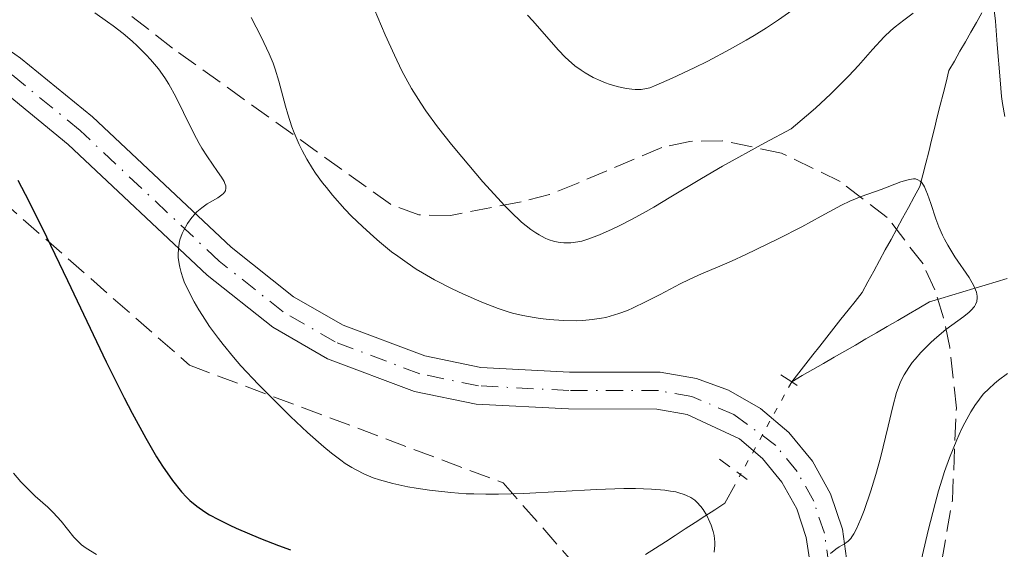
# Model space of a CAD drawing. Units: metres. Extents: x 661374 to 664827, y 4758092 to 4760452.
# Drawn here: x 662052 to 662132, y 4758677 to 4758720 of the extents above; entities that cross this region are included whole.
import ezdxf

# ---------------------------------------------------------------- set-up
doc = ezdxf.new("R2010")
doc.units = ezdxf.units.M
doc.header["$MEASUREMENT"] = 0
for name, pattern in [('DGN Style 2', [1.7399219301090239, 1.043953158065414, -0.6959687720436097]), ('DGN Style 3', [2.435890702152634, 1.739921930109024, -0.6959687720436097]), ('DGN Style 4', [2.7856150101045474, 1.391937544087219, -0.6959687720436097, 0.001739921930109024, -0.6959687720436097]), ('DGN Style 5', [1.217945351076317, 0.5219765790327072, -0.6959687720436097])]:
    doc.linetypes.add(name, pattern=pattern)
for name, color, linetype, lineweight in [('Barranco lineal', 142, 'DGN Style 3', 13), ('Barranco lineal no visto', 142, 'DGN Style 5', 0), ('Curva de nivel directora', 30, 'Continuous', 30), ('Curva de nivel intermedia', 30, 'Continuous', 0), ('Eje pista sin pavimentar', 7, 'DGN Style 4', 0), ('Línea de pista sin pavimentar', 7, 'Continuous', 0), ('Pista sin pavimentar', 9, 'Continuous', 0), ('Pontón-alcantarilla (pasos de agua)', 1, 'DGN Style 2', 0), ('Zona arbolada', 92, 'DGN Style 3', 0)]:
    doc.layers.add(name, color=color, linetype=linetype, lineweight=lineweight)

msp = doc.modelspace()

# ---------------------------------------------------------------- linework, layer by layer
at = {"layer": 'Barranco lineal', "color": 142, "linetype": 'DGN Style 3', "lineweight": 13}
for points in [[(662114.4500000002, 4758691.050000001, 1183.820000000007), (662115.0199999996, 4758691.779999999, 1183.169999999998), (662115.5999999996, 4758692.5, 1182.339999999997), (662116.1699999999, 4758693.230000001, 1182.039999999994), (662116.7400000002, 4758693.960000001, 1182.339999999997), (662117.3099999997, 4758694.689999999, 1182.470000000001), (662117.8899999997, 4758695.41, 1182.649999999994), (662118.4600000001, 4758696.140000001, 1182.880000000005), (662119.0300000003, 4758696.869999999, 1183.050000000003), (662119.6100000005, 4758697.59, 1183.220000000001), (662120.1799999997, 4758698.32, 1183.380000000005), (662120.6500000004, 4758699.180000001, 1183.360000000001), (662121.1200000001, 4758700.050000001, 1182.990000000005), (662121.5899999999, 4758700.91, 1183.009999999995), (662122.0599999997, 4758701.77, 1183.199999999997), (662122.5300000003, 4758702.630000001, 1183.380000000005), (662123, 4758703.49, 1183.649999999994), (662123.4699999997, 4758704.359999999, 1183.970000000001), (662123.9400000004, 4758705.220000001, 1184.309999999998), (662124.4100000003, 4758706.08, 1184.679999999993), (662124.8799999999, 4758706.939999999, 1184.740000000005), (662125.1200000001, 4758707.880000001, 1184.990000000005), (662125.3499999996, 4758708.82, 1185.339999999997), (662125.5899999999, 4758709.76, 1185.699999999997), (662125.8200000003, 4758710.699999999, 1186.070000000007), (662126.0599999997, 4758711.65, 1186.369999999995), (662126.29, 4758712.59, 1186.610000000001), (662126.5300000003, 4758713.529999999, 1186.809999999998), (662126.7599999999, 4758714.470000001, 1187.039999999994), (662127, 4758715.41, 1187.350000000006), (662127.2300000006, 4758716.350000001, 1187.580000000002), (662127.6799999997, 4758717.130000001, 1187.729999999996), (662128.1299999999, 4758717.92, 1188), (662128.5800000001, 4758718.699999999, 1188.320000000007), (662129.0199999996, 4758719.480000001, 1188.649999999994), (662129.4699999997, 4758720.27, 1189.020000000004), (662129.9199999999, 4758721.050000001, 1189.389999999999)], [(662114.4500000002, 4758691.050000001, 1183.820000000007), (662115.3099999997, 4758691.550000001, 1183.399999999994), (662116.1799999997, 4758692.050000001, 1183.009999999995), (662117.04, 4758692.550000001, 1183.009999999995), (662117.9000000004, 4758693.050000001, 1182.970000000001), (662118.7599999999, 4758693.550000001, 1183.029999999999), (662119.6299999999, 4758694.039999999, 1183.169999999998), (662120.4900000002, 4758694.539999999, 1183.320000000007), (662121.3499999996, 4758695.039999999, 1183.419999999998), (662122.2100000001, 4758695.539999999, 1183.589999999997), (662123.0800000001, 4758696.039999999, 1183.850000000006), (662123.9400000004, 4758696.539999999, 1184.100000000006), (662124.7999999998, 4758697.039999999, 1184.259999999995), (662125.6600000003, 4758697.539999999, 1184.259999999995), (662126.5700000003, 4758697.810000001, 1184.199999999997), (662127.4699999997, 4758698.09, 1184.270000000004), (662128.3700000001, 4758698.359999999, 1184.539999999994), (662129.2699999996, 4758698.630000001, 1184.820000000007), (662130.1699999999, 4758698.91, 1185.080000000002), (662131.0700000003, 4758699.180000001, 1185.289999999994), (662131.9699999997, 4758699.460000001, 1185.470000000001)], [(662102.5700000003, 4758677, 1176.539999999994), (662103.3700000001, 4758677.52, 1176.720000000001), (662104.1799999997, 4758678.039999999, 1176.949999999997), (662104.9800000006, 4758678.560000001, 1177.149999999994), (662105.79, 4758679.09, 1177.479999999996), (662106.5899999999, 4758679.609999999, 1178.300000000003), (662107.4000000004, 4758680.130000001, 1179.550000000003), (662108.2000000002, 4758680.65, 1180.660000000003), (662109.0099999999, 4758681.180000001, 1181.669999999998), (662110.29, 4758683.5, 1182.179999999993)]]:
    msp.add_polyline3d(points, dxfattribs=at)
at = {"layer": 'Barranco lineal no visto', "color": 142, "linetype": 'DGN Style 5', "lineweight": 0, "extrusion": (-0.09019453500399786, -0.1636944084898497, 0.9823792986848668), "elevation": -837527.2612915005, "flags": 128}
msp.add_lwpolyline([(-1716568.70870838, 4408568.635119057), (-1716568.70870838, 4408559.860285725)], dxfattribs=at)
at = {"layer": 'Curva de nivel directora', "color": 30, "linetype": 'Continuous', "lineweight": 30, "elevation": 1175, "flags": 128}
msp.add_lwpolyline([(662051.5199999987, 4758707.439999999), (662052.129999999, 4758706.310000001), (662053.4999999991, 4758703.560000001), (662055.5499999988, 4758699.280000002), (662058.7199999985, 4758692.680000001), (662060.1800000002, 4758689.75), (662060.8199999994, 4758688.51), (662061.919999999, 4758686.480000001), (662062.7999999997, 4758684.960000004), (662063.3000000004, 4758684.180000001), (662064.1099999995, 4758683.02), (662064.8299999993, 4758682.11), (662065.2400000006, 4758681.660000001), (662065.5099999988, 4758681.400000001), (662066.0699999998, 4758680.940000001), (662066.7200000002, 4758680.480000001), (662067.1200000005, 4758680.240000002), (662067.829999999, 4758679.840000002), (662068.7499999999, 4758679.390000002), (662069.2900000009, 4758679.140000002), (662071.2699999989, 4758678.320000002), (662072.7300000007, 4758677.750000002), (662073.7000000007, 4758677.380000001)], dxfattribs=at)
at = {"layer": 'Curva de nivel intermedia', "color": 30, "linetype": 'Continuous', "lineweight": 0, "flags": 128}
for points, elevation in [([(662111.3900000004, 4758719.21), (662112.3899999994, 4758719.829999999), (662113.390000001, 4758720.48), (662115.350000001, 4758721.850000001), (662117.1799999995, 4758723.210000001), (662120.1600000013, 4758725.48), (662121.1700000014, 4758726.230000001), (662121.5700000017, 4758726.51), (662122.26, 4758726.939999999), (662122.6800000002, 4758727.149999999), (662123.5900000001, 4758727.539999999), (662124.9500000012, 4758728.039999999), (662127.3000000003, 4758728.91), (662128.6500000004, 4758729.429999999), (662134.54, 4758731.91)], 1195), ([(662079.8899999999, 4758722.810000001), (662081.4000000008, 4758719.259999999), (662082.1400000007, 4758717.609999999), (662082.7599999999, 4758716.329999999), (662083.0700000006, 4758715.75), (662083.5399999999, 4758714.909999999), (662084.290000001, 4758713.710000001), (662084.7100000011, 4758713.09), (662085.6600000011, 4758711.789999999), (662086.8000000011, 4758710.339999998), (662087.6300000005, 4758709.33), (662089.3400000003, 4758707.320000002), (662090.5499999995, 4758705.970000001), (662091.1100000006, 4758705.380000001), (662091.6100000012, 4758704.869999999), (662092.4900000019, 4758704.04), (662093.2300000017, 4758703.439999999), (662093.6500000019, 4758703.15), (662093.9100000013, 4758702.989999999), (662094.4000000008, 4758702.739999998), (662094.6599999999, 4758702.630000002)], 1190), ([(662057.7900000009, 4758721.039999999), (662058.8099999999, 4758720.33), (662059.2700000004, 4758719.999999999), (662060.0900000007, 4758719.359999999), (662060.8100000004, 4758718.749999999), (662061.2300000007, 4758718.369999999), (662061.9600000015, 4758717.640000001), (662062.3200000013, 4758717.25), (662062.9500000017, 4758716.499999999), (662063.4900000005, 4758715.759999999), (662063.8000000011, 4758715.26), (662064.38, 4758714.220000001), (662065.0000000015, 4758712.96), (662065.8300000007, 4758711.230000001), (662066.270000001, 4758710.42), (662066.49, 4758710.039999999), (662066.9400000015, 4758709.33), (662067.7599999995, 4758708.159999999), (662068.0800000015, 4758707.689999999), (662068.2900000016, 4758707.34), (662068.3600000008, 4758707.180000001), (662068.4300000002, 4758706.980000001), (662068.4500000002, 4758706.789999999), (662068.41, 4758706.579999999), (662068.2500000013, 4758706.349999999), (662068.1200000017, 4758706.239999999), (662067.7900000009, 4758706.009999999), (662066.9300000004, 4758705.510000001), (662066.480000001, 4758705.199999999), (662066.0899999999, 4758704.869999999), (662065.9100000011, 4758704.690000001), (662065.6600000008, 4758704.399999999), (662065.3099999998, 4758703.92), (662065.0100000004, 4758703.389999999), (662064.8899999997, 4758703.109999999), (662064.7100000008, 4758702.59), (662064.6399999993, 4758702.31), (662064.5800000011, 4758701.869999999), (662064.560000001, 4758701.399999999), (662064.57, 4758701.149999999), (662064.6300000005, 4758700.640000001), (662064.6900000006, 4758700.369999999), (662064.8000000003, 4758699.939999998), (662064.940000001, 4758699.5), (662065.0599999995, 4758699.189999999), (662065.3400000011, 4758698.55), (662065.8500000008, 4758697.56), (662066.2500000009, 4758696.890000001), (662066.5300000003, 4758696.440000001), (662067.1200000005, 4758695.539999999), (662067.8400000001, 4758694.560000001), (662068.2200000001, 4758694.07), (662069.0500000014, 4758693.060000001), (662069.6700000007, 4758692.359999998), (662071.1000000011, 4758690.83), (662072.790000001, 4758689.109999998), (662073.7000000007, 4758688.220000002), (662075.0799999998, 4758686.930000001), (662076.4000000008, 4758685.77), (662077.0199999999, 4758685.26), (662077.7900000011, 4758684.679999999), (662078.150000001, 4758684.42), (662078.6800000007, 4758684.079999999), (662079.0300000017, 4758683.880000001), (662079.7200000001, 4758683.529999999), (662080.4300000009, 4758683.239999999), (662080.9300000016, 4758683.069999999), (662082.010000001, 4758682.779999998), (662083.2400000005, 4758682.510000001), (662083.9199999999, 4758682.390000001), (662084.9900000006, 4758682.230000001), (662086.7300000018, 4758682.039999999), (662087.9700000001, 4758681.949999999), (662088.6100000016, 4758681.929999999), (662089.5900000005, 4758681.9), (662090.600000001, 4758681.9), (662092.6600000019, 4758681.960000001), (662098.5899999995, 4758682.3), (662100.7900000011, 4758682.369999999), (662101.7600000012, 4758682.369999999), (662103.0500000009, 4758682.329999999), (662104.1300000005, 4758682.24), (662104.6, 4758682.170000001), (662105.02, 4758682.09), (662105.2700000004, 4758682.029999999), (662105.7100000007, 4758681.890000002), (662105.9100000019, 4758681.810000001), (662106.2600000006, 4758681.63), (662106.5700000012, 4758681.42), (662106.7500000001, 4758681.259999999), (662107.0700000019, 4758680.900000001), (662107.2400000019, 4758680.67), (662107.5500000003, 4758680.17), (662107.8000000007, 4758679.630000002), (662107.9000000012, 4758679.380000001), (662108.0599999999, 4758678.890000001), (662108.1400000004, 4758678.539999999)], 1180), ([(662094.6599999999, 4758702.630000002), (662095.1500000019, 4758702.470000001), (662095.620000001, 4758702.369999997), (662095.9200000007, 4758702.34), (662096.5000000017, 4758702.34), (662097.0700000017, 4758702.42), (662097.3800000002, 4758702.49), (662097.8800000009, 4758702.640000001), (662098.8100000008, 4758702.989999999), (662099.8600000013, 4758703.460000001), (662100.4700000016, 4758703.749999999), (662101.4900000007, 4758704.27), (662102.6300000006, 4758704.9), (662103.2499999999, 4758705.26), (662104.610000001, 4758706.09), (662107.11, 4758707.58), (662108.8300000011, 4758708.57), (662112.2599999999, 4758710.470000001), (662114.4200000013, 4758711.63), (662115.6500000006, 4758712.67), (662116.3800000015, 4758713.310000001), (662117.6399999999, 4758714.470000002), (662118.1800000007, 4758714.999999999), (662119.1100000006, 4758715.939999999), (662119.8700000006, 4758716.76), (662121.0100000005, 4758718.060000001), (662121.9699999995, 4758719.09), (662122.5199999993, 4758719.609999999), (662122.8600000013, 4758719.909999999), (662123.5600000009, 4758720.460000002), (662124.3299999998, 4758721.029999999)], 1190), ([(662130.9200000013, 4758721.26), (662131.0199999998, 4758720.380000001), (662131.1700000018, 4758718.470000001), (662131.3900000007, 4758715.59), (662131.5200000004, 4758714.259999999), (662131.6000000008, 4758713.67), (662131.7900000009, 4758712.63)], 1190), ([(662070.4999999999, 4758720.679999998), (662071.3100000012, 4758719.109999999), (662071.9700000007, 4758717.720000001), (662072.2800000014, 4758716.960000001), (662072.4600000002, 4758716.480000001), (662072.7599999997, 4758715.499999999), (662072.9699999997, 4758714.679999999), (662073.2900000017, 4758713.460000001), (662073.4800000016, 4758712.810000001), (662073.8100000003, 4758711.789999999), (662074.0000000002, 4758711.279999999), (662074.4100000014, 4758710.339999998), (662074.6399999994, 4758709.869999999), (662075.0300000006, 4758709.140000001), (662075.490000001, 4758708.4), (662075.7400000015, 4758708.019999999), (662076.3000000003, 4758707.24), (662076.610000001, 4758706.84), (662077.1100000015, 4758706.230000001), (662078.1100000007, 4758705.099999999), (662078.6600000006, 4758704.529999999), (662079.5400000013, 4758703.680000001), (662080.4599999998, 4758702.84), (662080.9400000004, 4758702.42), (662081.9200000018, 4758701.63), (662082.4200000003, 4758701.259999999), (662083.1700000011, 4758700.720000001), (662083.9199999999, 4758700.220000001), (662084.4200000007, 4758699.909999999), (662085.4100000008, 4758699.34), (662086.8300000001, 4758698.600000001), (662087.7100000008, 4758698.190000001), (662089.2599999999, 4758697.52), (662090.5899999997, 4758697.01), (662091.3099999995, 4758696.769999999), (662091.7400000008, 4758696.640000002), (662092.6000000014, 4758696.440000001), (662093.510000001, 4758696.270000001), (662093.9900000016, 4758696.199999998), (662094.7400000005, 4758696.109999999), (662095.9000000005, 4758696.029999998), (662096.950000001, 4758696.02), (662097.4699999996, 4758696.039999997), (662098.2300000018, 4758696.109999999), (662098.9800000006, 4758696.220000001), (662099.3400000005, 4758696.289999999), (662099.7000000003, 4758696.38), (662100.4000000021, 4758696.59), (662101.0999999995, 4758696.859999998), (662101.5700000012, 4758697.06), (662102.5600000013, 4758697.54), (662103.7599999994, 4758698.159999999), (662105.370000001, 4758699.010000001), (662106.1199999999, 4758699.380000002), (662107.1300000001, 4758699.830000001), (662108.6000000008, 4758700.439999999), (662109.5500000007, 4758700.859999999), (662110.7100000008, 4758701.390000001), (662113.3600000017, 4758702.67), (662115.2800000019, 4758703.659999999), (662116.8600000021, 4758704.509999999), (662118.5099999993, 4758705.41), (662119.1900000012, 4758705.75), (662120.0899999996, 4758706.13), (662121.7300000002, 4758706.689999999), (662123.3300000007, 4758707.300000001), (662123.8100000012, 4758707.449999998), (662124.0200000014, 4758707.5), (662124.360000001, 4758707.539999997), (662124.5100000009, 4758707.539999997), (662124.7200000009, 4758707.48), (662124.910000001, 4758707.359999998), (662125.0000000005, 4758707.27), (662125.1700000003, 4758707.039999999), (662125.2500000007, 4758706.890000001), (662125.3700000015, 4758706.63), (662125.500000001, 4758706.310000001), (662125.7600000004, 4758705.539999999), (662126.1700000016, 4758704.310000001), (662126.4199999997, 4758703.65), (662126.7200000014, 4758702.980000001), (662126.8800000001, 4758702.649999999), (662127.1500000006, 4758702.150000001), (662127.7300000017, 4758701.199999998), (662128.8700000016, 4758699.520000001), (662129.2699999996, 4758698.839999998), (662129.4100000004, 4758698.539999999), (662129.4700000007, 4758698.349999999), (662129.54, 4758698.019999998), (662129.54, 4758697.869999998), (662129.4999999999, 4758697.59), (662129.4000000014, 4758697.34), (662129.3099999998, 4758697.180000001), (662129.0400000016, 4758696.88), (662128.8700000016, 4758696.710000001), (662128.4500000015, 4758696.369999998)], 1185), ([(662092.9700000002, 4758720.869999998), (662093.3900000004, 4758720.399999999), (662094.3100000012, 4758719.34), (662095.4800000003, 4758718.01), (662096.0300000003, 4758717.439999999), (662096.3000000007, 4758717.189999999), (662096.8200000015, 4758716.749999999), (662097.3300000011, 4758716.38), (662097.6600000019, 4758716.17), (662098.3000000011, 4758715.800000001), (662098.9300000014, 4758715.509999998), (662099.24, 4758715.380000001), (662099.7000000003, 4758715.210000001), (662100.3700000008, 4758715.019999999), (662101.0300000003, 4758714.889999999), (662101.4500000004, 4758714.84), (662101.7099999997, 4758714.829999999), (662102.2000000015, 4758714.829999999), (662102.6399999995, 4758714.889999999), (662102.91, 4758714.960000001), (662103.440000002, 4758715.159999999), (662104.7300000017, 4758715.73), (662106.530000001, 4758716.579999999), (662107.6300000007, 4758717.119999997), (662109.4500000002, 4758718.09), (662110.74, 4758718.820000002), (662111.3900000004, 4758719.21)], 1195), ([(662128.4500000015, 4758696.369999998), (662126.9800000007, 4758695.289999999), (662126.240000001, 4758694.689999999), (662125.7900000016, 4758694.27), (662124.9500000012, 4758693.439999999), (662124.4800000017, 4758692.890000001), (662124.2600000005, 4758692.609999998), (662123.9700000001, 4758692.210000001), (662123.5900000001, 4758691.609999999), (662123.3100000005, 4758691.06), (662123.1800000009, 4758690.749999999), (662122.9800000021, 4758690.189999999), (662122.6700000013, 4758689.039999999), (662122.2900000013, 4758687.439999999), (662121.660000001, 4758684.859999999), (662121.2899999999, 4758683.500000001), (662120.8899999999, 4758682.189999999), (662120.3400000001, 4758680.59), (662120.0700000017, 4758679.899999999), (662119.6900000018, 4758679.039999999), (662119.5100000007, 4758678.699999999), (662119.35, 4758678.440000001), (662119.2500000015, 4758678.3), (662119.0500000003, 4758678.09), (662118.7500000007, 4758677.869999998), (662118.3000000014, 4758677.62), (662118.0300000011, 4758677.439999999), (662117.5999999996, 4758677.079999999)], 1185), ([(662132.0000000009, 4758691.730000001), (662131.260000001, 4758691.17), (662130.9300000003, 4758690.899999999), (662130.4699999999, 4758690.49), (662130.0600000008, 4758690.060000001), (662129.8700000008, 4758689.830000001), (662129.5800000002, 4758689.46), (662129.4000000014, 4758689.199999998), (662129.0300000004, 4758688.619999999), (662128.5200000008, 4758687.709999999), (662128.2600000014, 4758687.2), (662127.8700000005, 4758686.34), (662127.2800000003, 4758684.869999998), (662126.8800000001, 4758683.749999999), (662126.6900000002, 4758683.140000001), (662126.4000000019, 4758682.180000001), (662126.1100000013, 4758681.16), (662125.5500000003, 4758678.949999999), (662124.4300000004, 4758674.2)], 1190), ([(662051.17, 4758683.61), (662051.7800000003, 4758682.91), (662052.0799999998, 4758682.58), (662052.9400000003, 4758681.76), (662053.9599999996, 4758680.859999998), (662054.4100000011, 4758680.420000001), (662055.0400000014, 4758679.73), (662056.0899999997, 4758678.429999999), (662056.4899999998, 4758678), (662056.7000000001, 4758677.800000001), (662057.0900000011, 4758677.51), (662057.9200000003, 4758677.019999999)], 1170), ([(662108.1400000004, 4758678.539999999), (662108.2099999996, 4758678.02), (662108.2099999996, 4758677.759999998), (662108.1600000005, 4758677.210000001)], 1180)]:
    msp.add_lwpolyline(points, dxfattribs=dict(at, elevation=elevation))
at = {"layer": 'Eje pista sin pavimentar', "color": 7, "linetype": 'DGN Style 4', "lineweight": 0}
msp.add_polyline3d([(662112.1200000013, 4758659.119999999, 1184.649999999994), (662114.2499999991, 4758663.480000001, 1184.470000000001), (662116.7600000014, 4758670.580000001, 1184.610000000001), (662117.3899999995, 4758673.260000002, 1184.539999999994), (662117.4999999991, 4758676.000000002, 1184.440000000002), (662117.1099999979, 4758678.730000001, 1184.300000000003), (662116.2399999985, 4758681.340000002, 1184.139999999999), (662114.8999999973, 4758683.750000001, 1183.960000000006), (662113.1600000006, 4758685.87, 1183.759999999995), (662109.7499999999, 4758688.4, 1183.460000000007), (662106.3299999976, 4758689.859999999, 1183.160000000004), (662103.6200000008, 4758690.330000001, 1182.970000000001), (662096.3399999987, 4758690.34, 1182.270000000004), (662088.9899999971, 4758690.720000003, 1181.059999999998), (662084.1999999994, 4758691.699999999, 1180.449999999998), (662077.3399999996, 4758694.290000002, 1179.940000000003), (662073.1099999984, 4758696.730000001, 1179.89), (662067.8999999983, 4758700.850000001, 1180), (662056.6000000016, 4758711.470000002, 1178.160000000003), (662050.8500000006, 4758716.17, 1177.100000000006)], dxfattribs=at)
at = {"layer": 'Línea de pista sin pavimentar', "color": 7, "linetype": 'Continuous', "lineweight": 0}
for points in [[(662118.9999999988, 4758676.08, 1184.440000000002), (662118.5799999987, 4758679.080000003, 1184.300000000003), (662117.6199999999, 4758681.949999999, 1184.139999999999), (662116.149999999, 4758684.600000001, 1183.960000000006), (662114.229999999, 4758686.930000001, 1183.759999999995), (662111.9200000024, 4758688.880000001, 1183.559999999998), (662109.3000000004, 4758690.380000001, 1183.350000000006), (662106.7199999989, 4758691.319999999, 1183.160000000004), (662103.7500000005, 4758691.830000001, 1182.970000000001), (662096.3799999988, 4758691.84, 1182.270000000004), (662089.1799999994, 4758692.210000001, 1181.059999999998), (662084.6199999995, 4758693.150000002, 1180.449999999998), (662077.980000001, 4758695.650000001, 1179.940000000003), (662073.9499999988, 4758697.970000001, 1179.89), (662068.8799999994, 4758701.99, 1180), (662057.5899999995, 4758712.600000001, 1178.160000000003), (662051.749999999, 4758717.37, 1177.100000000006), (662047.5699999991, 4758720.28, 1176.419999999998)], [(662115.9999999994, 4758675.920000001, 1184.440000000002), (662115.6399999994, 4758678.380000002, 1184.300000000003), (662114.8599999994, 4758680.730000001, 1184.139999999999), (662113.6499999978, 4758682.899999999, 1183.960000000006), (662112.0900000001, 4758684.810000001, 1183.759999999995), (662110.199999999, 4758686.42, 1183.559999999998), (662105.9400000009, 4758688.4, 1183.160000000004), (662103.489999999, 4758688.830000001, 1182.970000000001), (662096.3000000007, 4758688.840000001, 1182.270000000004), (662088.7999999993, 4758689.230000001, 1181.059999999998), (662083.7800000014, 4758690.250000001, 1180.449999999998), (662076.6999999981, 4758692.930000001, 1179.940000000003), (662072.2700000001, 4758695.49, 1179.89), (662066.9200000013, 4758699.710000004, 1180), (662055.6099999992, 4758710.340000001, 1178.160000000003), (662049.9499999997, 4758714.970000002, 1177.100000000006)]]:
    msp.add_polyline3d(points, dxfattribs=at)
at = {"layer": 'Pista sin pavimentar', "color": 9, "linetype": 'Continuous', "lineweight": 0}
for points in [[(662047.5699999997, 4758720.279999999, 1176.419999999998), (662051.7499999995, 4758717.369999999, 1177.100000000006), (662057.5900000001, 4758712.600000001, 1178.160000000003), (662068.8799999999, 4758701.989999999, 1180), (662073.9499999993, 4758697.970000001, 1179.889999999999), (662077.9800000016, 4758695.65, 1179.940000000002), (662084.62, 4758693.150000001, 1180.449999999997), (662089.1799999998, 4758692.21, 1181.059999999998), (662096.3799999993, 4758691.84, 1182.270000000004), (662103.7500000009, 4758691.83, 1182.970000000001), (662106.7199999993, 4758691.32, 1183.160000000003), (662109.3000000009, 4758690.38, 1183.350000000006), (662111.9200000028, 4758688.88, 1183.559999999998), (662114.2299999995, 4758686.929999999, 1183.759999999995), (662116.1499999994, 4758684.600000001, 1183.960000000006), (662117.6200000002, 4758681.949999998, 1184.139999999999), (662118.5799999991, 4758679.080000001, 1184.300000000003), (662118.9999999994, 4758676.079999999, 1184.440000000002)], [(662115.9999999999, 4758675.92, 1184.440000000002), (662115.6399999999, 4758678.380000002, 1184.300000000003), (662114.86, 4758680.730000001, 1184.139999999999), (662113.6499999983, 4758682.9, 1183.960000000006), (662112.0900000005, 4758684.81, 1183.759999999995), (662110.1999999996, 4758686.42, 1183.559999999998), (662105.9400000015, 4758688.399999999, 1183.160000000003), (662103.4899999994, 4758688.830000001, 1182.970000000001), (662096.3000000011, 4758688.84, 1182.270000000004), (662088.7999999998, 4758689.230000001, 1181.059999999998), (662083.7800000019, 4758690.25, 1180.449999999997), (662076.6999999986, 4758692.930000001, 1179.940000000002), (662072.2700000008, 4758695.489999999, 1179.889999999999), (662066.9200000019, 4758699.710000002, 1180), (662055.6099999996, 4758710.34, 1178.160000000003), (662049.9500000002, 4758714.970000002, 1177.100000000006)]]:
    msp.add_polyline3d(points, dxfattribs=at)
at = {"layer": 'Pontón-alcantarilla (pasos de agua)', "color": 1, "linetype": 'DGN Style 2', "lineweight": 0, "elevation": 1183.389999999999, "flags": 128}
for points in [[(662114.4500000002, 4758691.050000001), (662113.0300000003, 4758691.980000001)], [(662114.8899999997, 4758690.76), (662114.4500000002, 4758691.050000001)], [(662110.8300000001, 4758683.100000001), (662109.7199999997, 4758683.92), (662108.5899999999, 4758684.75)]]:
    msp.add_lwpolyline(points, dxfattribs=at)
at = {"layer": 'Zona arbolada', "color": 92, "linetype": 'DGN Style 3', "lineweight": 0}
for points in [[(661726.9699999997, 4758807.199999999, 1157.169999999998), (661770.0800000001, 4758802.07, 1153.529999999999), (661821.0499999998, 4758785.289999999, 1164.440000000002), (661879.3499999996, 4758754.51, 1178.990000000005), (661941.0700000003, 4758729.67, 1182.630000000005), (661977.6399999997, 4758727.970000001, 1182.630000000005), (662011.8200000003, 4758727.390000001, 1186.270000000004), (662039.1399999997, 4758715.5, 1189.910000000003), (662065.4800000006, 4758692.4, 1189.910000000003), (662090.9900000002, 4758682.83, 1193.550000000003), (662097.5999999996, 4758675.289999999, 1193.550000000003), (662098.9600000001, 4758665.300000001, 1197.179999999993), (662095, 4758655.800000001, 1197.179999999993), (662063.9600000001, 4758645.230000001, 1200.820000000007), (662023.9900000002, 4758639.220000001, 1204.460000000006), (661991.7000000002, 4758632.75, 1208.100000000006), (661977.1900000004, 4758620.119999999, 1211.740000000005), (661960.3700000001, 4758605.09, 1215.369999999995), (661929.79, 4758601.600000001, 1215.369999999995), (661880.4100000003, 4758594.83, 1222.649999999994)], [(661726.9699999997, 4758807.199999999, 1157.169999999998), (661770.0800000001, 4758802.07, 1153.529999999999), (661821.0499999998, 4758785.289999999, 1164.440000000002), (661879.3499999996, 4758754.51, 1178.990000000005), (661941.0700000003, 4758729.67, 1182.630000000005), (661977.6399999997, 4758727.970000001, 1182.630000000005), (662011.8200000003, 4758727.390000001, 1186.270000000004), (662039.1399999997, 4758715.5, 1189.910000000003), (662065.4800000006, 4758692.4, 1189.910000000003), (662090.9900000002, 4758682.83, 1193.550000000003), (662097.5999999996, 4758675.289999999, 1193.550000000003), (662098.9600000001, 4758665.300000001, 1197.179999999993), (662095, 4758655.800000001, 1197.179999999993), (662063.9600000001, 4758645.230000001, 1200.820000000007), (662023.9900000002, 4758639.220000001, 1204.460000000006), (661991.7000000002, 4758632.75, 1208.100000000006), (661977.1900000004, 4758620.119999999, 1211.740000000005), (661960.3700000001, 4758605.09, 1215.369999999995), (661929.79, 4758601.600000001, 1215.369999999995), (661880.4100000003, 4758594.83, 1222.649999999994)], [(662126.6600000003, 4758676.480000001, 1197.669999999998), (662127.5199999996, 4758681.42, 1198.550000000003), (662127.8399999999, 4758688.91, 1200.210000000006), (662127.3099999997, 4758693.84, 1200.960000000006), (662126.79, 4758696.26, 1201.070000000007), (662126.0899999999, 4758698.52, 1200.740000000005), (662125.1299999999, 4758700.630000001, 1199.919999999998), (662122.2100000001, 4758704.42, 1197.970000000001), (662118.4000000004, 4758707.33, 1197.270000000004), (662113.6200000001, 4758709.65, 1197.020000000004), (662108.8300000001, 4758710.640000001, 1197.169999999998), (662106.1799999997, 4758710.600000001, 1197.479999999996), (662103.8899999997, 4758710.109999999, 1198.009999999995), (662097.0499999998, 4758707.199999999, 1200.309999999998), (662094.7599999999, 4758706.279999999, 1200.860000000001), (662092.4400000004, 4758705.67, 1201.070000000007), (662086.7000000002, 4758704.58, 1201.070000000007), (662084.1299999999, 4758704.619999999, 1201.070000000007), (662081.8399999999, 4758705.480000001, 1201.070000000007), (662064.0899999999, 4758718.180000001, 1201.070000000007), (662044.8399999999, 4758733.300000001, 1201.070000000007)], [(662126.6600000003, 4758676.480000001, 1197.669999999998), (662127.5199999996, 4758681.42, 1198.550000000003), (662127.8399999999, 4758688.91, 1200.210000000006), (662127.3099999997, 4758693.84, 1200.960000000006), (662126.79, 4758696.26, 1201.070000000007), (662126.0899999999, 4758698.52, 1200.740000000005), (662125.1299999999, 4758700.630000001, 1199.919999999998), (662122.2100000001, 4758704.42, 1197.970000000001), (662118.4000000004, 4758707.33, 1197.270000000004), (662113.6200000001, 4758709.65, 1197.020000000004), (662108.8300000001, 4758710.640000001, 1197.169999999998), (662106.1799999997, 4758710.600000001, 1197.479999999996), (662103.8899999997, 4758710.109999999, 1198.009999999995), (662097.0499999998, 4758707.199999999, 1200.309999999998), (662094.7599999999, 4758706.279999999, 1200.860000000001), (662092.4400000004, 4758705.67, 1201.070000000007), (662086.7000000002, 4758704.58, 1201.070000000007), (662084.1299999999, 4758704.619999999, 1201.070000000007), (662081.8399999999, 4758705.480000001, 1201.070000000007), (662064.0899999999, 4758718.180000001, 1201.070000000007), (662044.8399999999, 4758733.300000001, 1201.070000000007)]]:
    msp.add_polyline3d(points, dxfattribs=at)

doc.saveas('drawing.dxf')
